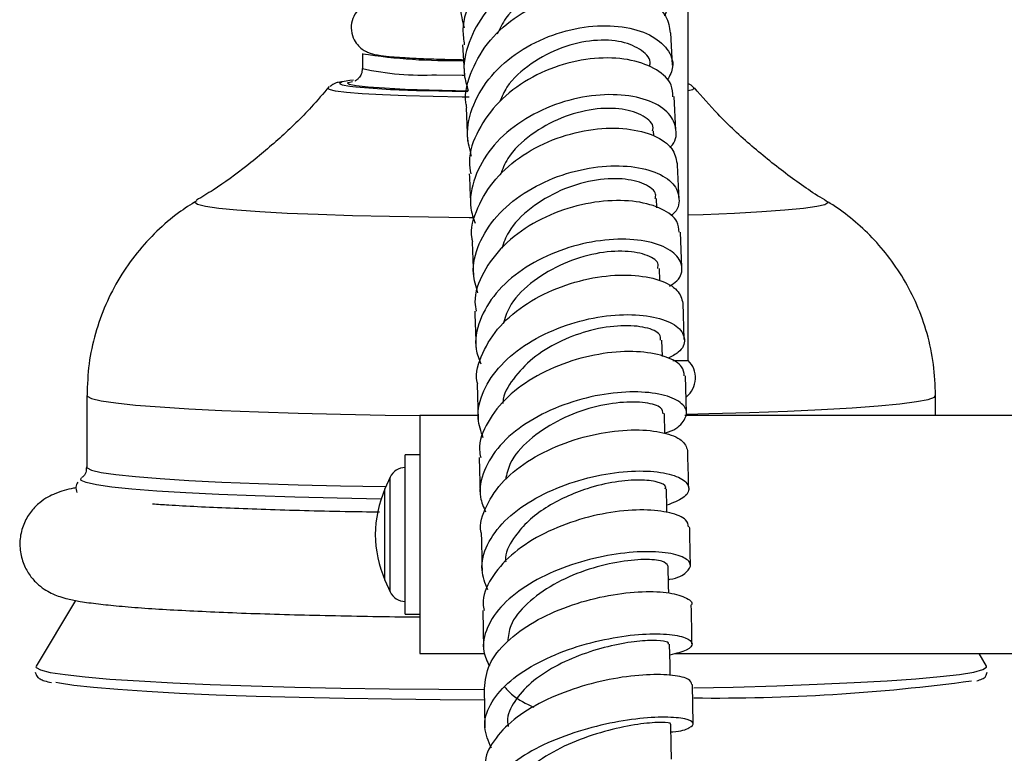
# Model space of a CAD drawing. Units: millimetres. Extents: x 5 to 995, y 5 to 995.
# Drawn here: x 192 to 205, y 486 to 496 of the extents above; entities that cross this region are included whole.
import ezdxf

# ---------------------------------------------------------------- set-up
doc = ezdxf.new("R2010")
doc.units = ezdxf.units.MM

msp = doc.modelspace()

# ---------------------------------------------------------------- linework, layer by layer
at = {"color": 7, "linetype": 'Continuous', "lineweight": 25}
for p, q in [((201.151, 491.611), (201.151, 496.411)), ((200.943, 495.58), (200.918, 496.014)), ((198.123, 495.851), (198.147, 495.429)), ((196.777, 495.733), (196.777, 495.533)), ((200.987, 494.701), (200.966, 495.157)), ((198.17, 495.004), (198.191, 494.555)), ((200.691, 494.629), (200.688, 494.696)), ((200.734, 493.662), (200.729, 493.785)), ((201.067, 492.859), (201.048, 493.333)), ((198.251, 493.199), (198.269, 492.735)), ((200.773, 492.683), (200.767, 492.847)), ((201.101, 491.894), (201.085, 492.383)), ((200.808, 491.665), (200.801, 491.884)), ((200.948, 491.611), (201.151, 491.611)), ((201.132, 490.905), (201.118, 491.405)), ((198.319, 491.292), (198.334, 490.813)), ((193.077, 491.138), (193.077, 490.177)), ((204.477, 490.871), (204.477, 491.138)), ((198.332, 490.871), (197.551, 490.871)), ((197.551, 490.871), (197.551, 487.671)), ((200.84, 490.629), (200.833, 490.896)), ((208.851, 490.871), (201.11, 490.871)), ((197.551, 490.341), (197.351, 490.341)), ((197.351, 489.271), (197.351, 490.341)), ((198.348, 490.304), (198.36, 489.803)), ((197.151, 490.041), (197.081, 489.883)), ((197.351, 488.201), (197.351, 489.271)), ((197.081, 488.659), (197.151, 488.501)), ((192.922, 488.386), (192.394, 487.503)), ((197.351, 488.201), (197.551, 488.201)), ((198.395, 488.249), (198.405, 487.739)), ((197.551, 487.671), (198.42, 487.671)), ((200.971, 487.671), (206.965, 487.671)), ((205.16, 487.503), (205.06, 487.671)), ((192.394, 487.503), (192.391, 487.491)), ((205.162, 487.491), (205.16, 487.503)), ((198.414, 487.202), (198.421, 486.674)), ((201.222, 486.728), (201.213, 487.257))]:
    msp.add_line(p, q, dxfattribs=at)
at = {"color": 8, "linetype": 'Continuous', "lineweight": 25}
for p, q in [((197.151, 489.271), (197.151, 490.041)), ((197.081, 489.271), (197.081, 489.883)), ((197.081, 488.659), (197.081, 489.271)), ((197.151, 488.501), (197.151, 489.271))]:
    msp.add_line(p, q, dxfattribs=at)
at = {"color": 8, "linetype": 'Continuous', "lineweight": 25, "flags": 128}
for points in [[(197.773, 495.45), (198.118, 495.442), (198.145, 495.442)], [(198.212, 495.149), (198.118, 495.15), (197.727, 495.157), (197.366, 495.167), (197.046, 495.18), (196.776, 495.195), (196.563, 495.212), (196.414, 495.231), (196.333, 495.251), (196.32, 495.269)], [(196.531, 495.359), (196.505, 495.353), (196.469, 495.334), (196.504, 495.314), (196.607, 495.296), (196.69, 495.286)], [(197.672, 495.242), (197.35, 495.253), (197.074, 495.267), (196.853, 495.282), (196.693, 495.3), (196.601, 495.318), (196.578, 495.337), (196.588, 495.344)], [(201.234, 495.269), (201.235, 495.267), (201.211, 495.247), (201.151, 495.233)], [(194.54, 493.751), (194.527, 493.736), (194.562, 493.709), (194.669, 493.683), (194.847, 493.658), (195.091, 493.634), (195.399, 493.611), (195.765, 493.591), (196.182, 493.574), (196.643, 493.559), (197.141, 493.547), (197.667, 493.538), (198.212, 493.533), (198.264, 493.533)], [(201.151, 493.566), (201.356, 493.573), (201.775, 493.591), (202.143, 493.611), (202.453, 493.633), (202.7, 493.657), (202.88, 493.682), (202.989, 493.708), (203.027, 493.735), (203.013, 493.752)], [(193.077, 491.138), (193.08, 491.129), (193.139, 491.098), (193.268, 491.068), (193.466, 491.039), (193.731, 491.011), (194.06, 490.985), (194.448, 490.96), (194.89, 490.938), (195.381, 490.918), (195.915, 490.901), (196.485, 490.888), (197.084, 490.877), (197.551, 490.871)], [(201.133, 490.889), (201.429, 490.896), (201.977, 490.912), (202.485, 490.93), (202.946, 490.952), (203.355, 490.975), (203.707, 491.001), (203.996, 491.028), (204.22, 491.057), (204.375, 491.087), (204.46, 491.117), (204.477, 491.138)], [(193.077, 490.177), (193.08, 490.167), (193.139, 490.136), (193.268, 490.106), (193.466, 490.077), (193.731, 490.049), (194.06, 490.023), (194.448, 489.998), (194.89, 489.976), (195.381, 489.957), (195.915, 489.94), (196.485, 489.926), (197.084, 489.915), (197.095, 489.915)], [(195.872, 489.772), (195.339, 489.789), (194.848, 489.809), (194.405, 489.831), (194.015, 489.855), (193.682, 489.881), (193.411, 489.909), (193.206, 489.938), (193.068, 489.968), (192.999, 489.998), (192.994, 490.021)], [(197.029, 489.748), (196.44, 489.758), (195.872, 489.772)], [(192.391, 487.491), (192.395, 487.484), (192.453, 487.451), (192.584, 487.419), (192.784, 487.388), (193.052, 487.358), (193.386, 487.329), (193.78, 487.303), (194.231, 487.278), (194.733, 487.256), (195.282, 487.237), (195.869, 487.221), (196.49, 487.207), (197.137, 487.197), (197.802, 487.191), (198.42, 487.187)], [(201.227, 487.21), (201.758, 487.222), (202.342, 487.239), (202.885, 487.259), (203.381, 487.281), (203.825, 487.306), (204.212, 487.333), (204.538, 487.361), (204.798, 487.392), (204.99, 487.423), (205.112, 487.455), (205.161, 487.488), (205.162, 487.491)]]:
    msp.add_lwpolyline(points, dxfattribs=at)
at = {"color": 7, "linetype": 'Continuous', "lineweight": 25, "flags": 128}
for points in [[(196.657, 495.377), (196.61, 495.372), (196.531, 495.359)], [(196.588, 495.344), (196.626, 495.356), (196.646, 495.36)], [(197.619, 495.238), (197.983, 495.229), (198.194, 495.226)], [(198.197, 495.231), (198.03, 495.234), (197.672, 495.242)], [(192.994, 490.021), (193.001, 490.029), (193.004, 490.031)], [(200.868, 489.567), (200.867, 489.626), (200.86, 489.886)], [(200.892, 488.482), (200.89, 488.586), (200.884, 488.852)], [(200.911, 487.378), (200.909, 487.525), (200.904, 487.797)], [(192.658, 487.288), (192.707, 487.278), (192.903, 487.248), (193.167, 487.218), (193.493, 487.191), (193.88, 487.164), (194.322, 487.14), (194.814, 487.119), (195.351, 487.1), (195.927, 487.084), (196.536, 487.071), (197.17, 487.061), (197.822, 487.054), (198.416, 487.051)], [(200.927, 486.253), (200.925, 486.446), (200.921, 486.724)]]:
    msp.add_lwpolyline(points, dxfattribs=at)
at = {"color": 7, "linetype": 'Continuous', "lineweight": 25}
for centre, radius, start, end in [((197.97, 503.377), 7.737, 261.1268, 271.1855), ((197.857, 508.695), 13.46, 265.0273, 268.9843), ((200.926, 491.376), 0.325, 308.6427, 46.1594), ((197.351, 489.952), 0.219, 90, 156.0477), ((198.459, 489.271), 1.508, 156.0477, 203.9523), ((197.351, 488.59), 0.219, 203.9523, 270), ((201.519, 512.731), 25.657, 269.3485, 277.7089)]:
    msp.add_arc(centre, radius, start, end, dxfattribs=at)
at = {"color": 8, "linetype": 'Continuous', "lineweight": 25}
msp.add_arc((197.58, 499.152), 3.707, 257.4853, 272.9782, dxfattribs=at)
at = {"color": 7, "linetype": 'Continuous', "lineweight": 25}
for points, knots in [([(198.148, 496.08), (198.126, 496.172), (198.067, 496.41), (198.165, 496.809), (198.411, 497.22), (198.793, 497.554), (199.256, 497.78), (199.746, 497.881), (200.203, 497.853), (200.573, 497.71), (200.799, 497.479), (200.878, 497.244), (200.815, 497.107), (200.795, 497.063)], [0, 0, 0, 0, 0.062121, 0.160401, 0.258793, 0.357352, 0.456124, 0.555129, 0.654352, 0.753754, 0.853275, 0.952842, 1, 1, 1, 1]), ([(200.85, 496.851), (200.85, 496.906), (200.85, 497.055), (200.663, 497.265), (200.332, 497.431), (199.892, 497.487), (199.404, 497.417), (198.928, 497.219), (198.518, 496.906), (198.238, 496.506), (198.106, 496.136), (198.137, 495.92), (198.146, 495.852)], [0, 0, 0, 0, 0.065114, 0.1750782, 0.2852196, 0.3955794, 0.5061777, 0.616994, 0.7279814, 0.8390707, 0.9501866, 1, 1, 1, 1]), ([(200.841, 496.242), (200.866, 496.302), (200.928, 496.451), (200.829, 496.684), (200.581, 496.89), (200.196, 497.007), (199.729, 497.01), (199.237, 496.887), (198.78, 496.645), (198.412, 496.302), (198.19, 495.89), (198.113, 495.518), (198.177, 495.309), (198.198, 495.24)], [0, 0, 0, 0, 0.067165, 0.165767, 0.264462, 0.363162, 0.46183, 0.560372, 0.658754, 0.756914, 0.854867, 0.952602, 1, 1, 1, 1]), ([(200.596, 496.419), (200.575, 496.489), (200.534, 496.628), (200.268, 496.774), (199.893, 496.817), (199.455, 496.742), (199.036, 496.533), (198.72, 496.273), (198.623, 496.068), (198.588, 495.994)], [0, 0, 0, 0, 0.1520761, 0.3048572, 0.4576369, 0.6103026, 0.7627166, 0.9148635, 1, 1, 1, 1]), ([(198.181, 495.006), (198.177, 495.028), (198.14, 495.194), (198.236, 495.518), (198.472, 495.925), (198.856, 496.26), (199.32, 496.49), (199.813, 496.599), (200.273, 496.583), (200.639, 496.456), (200.877, 496.253), (200.9, 496.089), (200.911, 496.013)], [0, 0, 0, 0, 0.017026, 0.127866, 0.238846, 0.349883, 0.460924, 0.571869, 0.682671, 0.793265, 0.903639, 1, 1, 1, 1]), ([(197.058, 496.461), (197.013, 496.455), (196.951, 496.447), (196.865, 496.422), (196.785, 496.384), (196.703, 496.312), (196.641, 496.207), (196.618, 496.075), (196.645, 495.95), (196.704, 495.855), (196.771, 495.793), (196.834, 495.757), (196.891, 495.735), (196.951, 495.72), (197.037, 495.705), (197.172, 495.691), (197.376, 495.677), (197.626, 495.665), (197.884, 495.657), (198.063, 495.653), (198.135, 495.652)], [0, 0, 0, 0, 0.100493, 0.140801, 0.174357, 0.20675, 0.243487, 0.282403, 0.322457, 0.354389, 0.382296, 0.407979, 0.434875, 0.474932, 0.538442, 0.638366, 0.734201, 0.835186, 0.93419, 1, 1, 1, 1]), ([(198.245, 494.357), (198.221, 494.445), (198.159, 494.672), (198.251, 495.053), (198.491, 495.448), (198.869, 495.775), (199.33, 496.003), (199.821, 496.116), (200.281, 496.111), (200.656, 495.998), (200.892, 495.802), (200.978, 495.579), (200.906, 495.438), (200.876, 495.38)], [0, 0, 0, 0, 0.061148, 0.157125, 0.253189, 0.349417, 0.445844, 0.54248, 0.639325, 0.736337, 0.833466, 0.930637, 1, 1, 1, 1]), ([(200.636, 495.574), (200.638, 495.581), (200.662, 495.654), (200.54, 495.784), (200.282, 495.907), (199.89, 495.927), (199.451, 495.832), (199.038, 495.611), (198.737, 495.351), (198.651, 495.154), (198.623, 495.089)], [0, 0, 0, 0, 0.016312, 0.167721, 0.319278, 0.470759, 0.622174, 0.773266, 0.924145, 1, 1, 1, 1]), ([(200.947, 495.155), (200.945, 495.208), (200.941, 495.343), (200.745, 495.526), (200.407, 495.66), (199.962, 495.691), (199.473, 495.606), (198.999, 495.403), (198.592, 495.096), (198.319, 494.71), (198.194, 494.367), (198.225, 494.171), (198.233, 494.118)], [0, 0, 0, 0, 0.0714046, 0.181582, 0.2919415, 0.4024995, 0.5132943, 0.6242916, 0.7354677, 0.8467434, 0.958069, 1, 1, 1, 1]), ([(196.775, 495.534), (196.773, 495.508), (196.769, 495.459), (196.731, 495.405), (196.698, 495.376), (196.679, 495.366), (196.676, 495.364), (196.676, 495.364)], [0, 0, 0, 0, 0.286564, 0.5404332, 0.767431, 0.9993073, 1, 1, 1, 1]), ([(196.33, 495.29), (196.252, 495.197), (196.045, 494.953), (195.675, 494.597), (195.233, 494.225), (194.857, 493.948), (194.624, 493.808), (194.55, 493.763)], [0, 0, 0, 0, 0.153975, 0.405468, 0.650598, 0.888054, 1, 1, 1, 1]), ([(196.494, 495.354), (196.48, 495.351), (196.445, 495.345), (196.408, 495.337), (196.36, 495.303), (196.343, 495.291)], [0, 0, 0, 0, 0.290854, 0.746819, 1, 1, 1, 1]), ([(201.231, 495.27), (201.227, 495.274), (201.212, 495.296), (201.18, 495.315), (201.161, 495.324), (201.151, 495.328)], [0, 0, 0, 0, 0.115573, 0.55787, 1, 1, 1, 1]), ([(202.993, 493.765), (202.991, 493.766), (202.818, 493.864), (202.485, 494.102), (202.002, 494.485), (201.581, 494.877), (201.339, 495.156), (201.236, 495.274)], [0, 0, 0, 0, 0.0026762, 0.2606387, 0.5267424, 0.797946, 1, 1, 1, 1]), ([(200.907, 494.474), (200.91, 494.477), (200.992, 494.546), (201.006, 494.716), (200.92, 494.935), (200.656, 495.107), (200.267, 495.194), (199.798, 495.176), (199.305, 495.044), (198.851, 494.802), (198.487, 494.47), (198.27, 494.076), (198.199, 493.721), (198.267, 493.52), (198.29, 493.453)], [0, 0, 0, 0, 0.003704, 0.09863, 0.193684, 0.288828, 0.383991, 0.479093, 0.574078, 0.66889, 0.7635, 0.8579, 0.952118, 1, 1, 1, 1]), ([(200.673, 494.695), (200.677, 494.709), (200.698, 494.783), (200.563, 494.904), (200.285, 495.003), (199.885, 495.002), (199.444, 494.887), (199.035, 494.656), (198.738, 494.381), (198.658, 494.176), (198.628, 494.1)], [0, 0, 0, 0, 0.033378, 0.180204, 0.327221, 0.474095, 0.62094, 0.767418, 0.913721, 1, 1, 1, 1]), ([(198.261, 493.201), (198.257, 493.216), (198.221, 493.368), (198.313, 493.669), (198.544, 494.059), (198.924, 494.384), (199.387, 494.614), (199.88, 494.733), (200.343, 494.739), (200.715, 494.641), (200.961, 494.47), (200.989, 494.326), (201.003, 494.257)], [0, 0, 0, 0, 0.012575, 0.123441, 0.234429, 0.345503, 0.456547, 0.567508, 0.678304, 0.788906, 0.899275, 1, 1, 1, 1]), ([(198.327, 492.521), (198.302, 492.606), (198.236, 492.82), (198.325, 493.181), (198.561, 493.557), (198.936, 493.871), (199.395, 494.098), (199.886, 494.221), (200.35, 494.236), (200.727, 494.153), (200.977, 493.991), (201.048, 493.787), (201.021, 493.629), (200.931, 493.565), (200.925, 493.561)], [0, 0, 0, 0, 0.0604266, 0.1530838, 0.2458265, 0.3387352, 0.4318161, 0.5251132, 0.6185977, 0.7122609, 0.8060329, 0.8998729, 0.9936826, 1, 1, 1, 1]), ([(201.029, 493.798), (201.028, 493.826), (201.022, 493.986), (201.015, 494.135), (201.008, 494.258)], [0, 0, 0, 0, 0.173635, 1, 1, 1, 1]), ([(198.212, 494.116), (198.218, 494.003), (198.225, 493.859), (198.231, 493.702), (198.232, 493.668)], [0, 0, 0, 0, 0.786964, 1, 1, 1, 1]), ([(200.709, 493.785), (200.714, 493.805), (200.731, 493.879), (200.58, 493.99), (200.283, 494.065), (199.876, 494.043), (199.433, 493.91), (199.031, 493.67), (198.745, 493.392), (198.675, 493.189), (198.648, 493.114)], [0, 0, 0, 0, 0.051878, 0.195763, 0.339849, 0.483763, 0.627646, 0.771156, 0.914483, 1, 1, 1, 1]), ([(194.554, 493.756), (194.471, 493.704), (194.281, 493.584), (194.009, 493.349), (193.742, 493.059), (193.511, 492.728), (193.322, 492.363), (193.184, 491.973), (193.094, 491.563), (193.084, 491.283), (193.079, 491.14)], [0, 0, 0, 0, 0.094643, 0.216315, 0.342161, 0.470761, 0.601104, 0.732531, 0.864624, 1, 1, 1, 1]), ([(201.032, 493.332), (201.029, 493.381), (201.021, 493.501), (200.816, 493.655), (200.472, 493.759), (200.024, 493.767), (199.534, 493.67), (199.061, 493.465), (198.657, 493.167), (198.389, 492.8), (198.268, 492.486), (198.298, 492.313), (198.305, 492.273)], [0, 0, 0, 0, 0.078819, 0.189121, 0.299614, 0.410303, 0.521223, 0.63235, 0.743657, 0.855074, 0.966545, 1, 1, 1, 1]), ([(204.475, 491.14), (204.47, 491.28), (204.46, 491.561), (204.371, 491.97), (204.234, 492.355), (204.055, 492.706), (203.841, 493.02), (203.6, 493.294), (203.339, 493.527), (203.135, 493.681), (203.014, 493.749), (202.99, 493.762)], [0, 0, 0, 0, 0.132608, 0.26673, 0.395894, 0.520465, 0.6406, 0.756279, 0.867325, 0.973349, 1, 1, 1, 1]), ([(200.903, 492.609), (200.939, 492.633), (201.057, 492.711), (201.09, 492.876), (200.99, 493.059), (200.722, 493.195), (200.33, 493.255), (199.858, 493.218), (199.365, 493.079), (198.912, 492.842), (198.551, 492.524), (198.338, 492.154), (198.27, 491.818), (198.342, 491.628), (198.367, 491.563)], [0, 0, 0, 0, 0.039446, 0.13078, 0.222268, 0.313816, 0.405388, 0.496886, 0.588271, 0.679478, 0.770499, 0.861309, 0.95195, 1, 1, 1, 1]), ([(200.745, 492.846), (200.749, 492.87), (200.759, 492.944), (200.591, 493.042), (200.277, 493.093), (199.862, 493.052), (199.42, 492.903), (199.024, 492.657), (198.751, 492.375), (198.69, 492.176), (198.666, 492.101)], [0, 0, 0, 0, 0.069621, 0.210628, 0.3518, 0.492817, 0.633756, 0.77436, 0.914732, 1, 1, 1, 1]), ([(198.326, 491.292), (198.323, 491.301), (198.288, 491.437), (198.379, 491.714), (198.605, 492.081), (198.983, 492.391), (199.445, 492.618), (199.939, 492.746), (200.404, 492.771), (200.78, 492.702), (201.033, 492.563), (201.065, 492.441), (201.081, 492.382)], [0, 0, 0, 0, 0.007634, 0.118647, 0.229813, 0.341058, 0.452274, 0.563402, 0.674362, 0.785117, 0.895641, 1, 1, 1, 1]), ([(198.287, 492.271), (198.287, 492.266), (198.294, 492.112), (198.298, 491.945), (198.303, 491.783)], [0, 0, 0, 0, 0.031741, 1, 1, 1, 1]), ([(198.4, 490.57), (198.371, 490.656), (198.301, 490.862), (198.386, 491.206), (198.621, 491.557), (198.993, 491.856), (199.452, 492.077), (199.944, 492.207), (200.409, 492.24), (200.79, 492.185), (201.043, 492.06), (201.127, 491.894), (201.073, 491.738), (200.934, 491.665), (200.884, 491.639)], [0, 0, 0, 0, 0.063193, 0.151268, 0.239454, 0.327782, 0.416295, 0.505009, 0.593909, 0.682971, 0.772154, 0.861393, 0.950618, 1, 1, 1, 1]), ([(200.781, 491.882), (200.782, 491.909), (200.784, 491.978), (200.596, 492.062), (200.266, 492.09), (199.859, 492.032), (199.454, 491.887), (199.092, 491.677), (198.824, 491.404), (198.675, 491.179), (198.666, 491.053), (198.665, 491.034)], [0, 0, 0, 0, 0.084992, 0.221508, 0.358123, 0.494628, 0.615987, 0.737159, 0.858056, 0.978789, 1, 1, 1, 1]), ([(201.101, 491.404), (201.097, 491.445), (201.086, 491.544), (200.875, 491.666), (200.527, 491.739), (200.078, 491.726), (199.587, 491.619), (199.114, 491.417), (198.712, 491.132), (198.447, 490.788), (198.329, 490.498), (198.359, 490.34), (198.366, 490.305)], [0, 0, 0, 0, 0.081387, 0.191659, 0.30209, 0.412753, 0.523634, 0.634748, 0.746034, 0.85745, 0.968889, 1, 1, 1, 1]), ([(200.84, 490.637), (200.843, 490.637), (200.965, 490.665), (201.089, 490.772), (201.162, 490.924), (201.048, 491.069), (200.779, 491.169), (200.383, 491.201), (199.909, 491.148), (199.416, 491.004), (198.964, 490.776), (198.605, 490.477), (198.393, 490.134), (198.329, 489.82), (198.404, 489.64), (198.431, 489.575)], [0, 0, 0, 0, 0.001761, 0.088, 0.174397, 0.26093, 0.347537, 0.434143, 0.520701, 0.607137, 0.693415, 0.779499, 0.86539, 0.951088, 1, 1, 1, 1]), ([(200.816, 490.895), (200.812, 490.922), (200.804, 490.985), (200.595, 491.052), (200.25, 491.057), (199.823, 490.979), (199.383, 490.805), (199.005, 490.55), (198.757, 490.272), (198.716, 490.082), (198.7, 490.009)], [0, 0, 0, 0, 0.1006, 0.236644, 0.372725, 0.508729, 0.644528, 0.780087, 0.915306, 1, 1, 1, 1]), ([(198.376, 489.291), (198.375, 489.293), (198.342, 489.413), (198.433, 489.663), (198.656, 490.003), (199.033, 490.296), (199.494, 490.515), (199.988, 490.648), (200.455, 490.691), (200.834, 490.65), (201.093, 490.546), (201.128, 490.449), (201.145, 490.401)], [0, 0, 0, 0, 0.002492, 0.113726, 0.225135, 0.336604, 0.448082, 0.559457, 0.670674, 0.781662, 0.89242, 1, 1, 1, 1]), ([(201.16, 489.892), (201.156, 490.064), (201.152, 490.236), (201.147, 490.401), (201.147, 490.401)], [0, 0, 0, 0, 0.997648, 1, 1, 1, 1]), ([(193.07, 490.18), (193.069, 490.153), (193.068, 490.091), (193.023, 490.046), (193.013, 490.039), (193.009, 490.036)], [0, 0, 0, 0, 0.331088, 0.75866, 1, 1, 1, 1]), ([(198.46, 488.526), (198.427, 488.615), (198.351, 488.814), (198.436, 489.138), (198.67, 489.461), (199.042, 489.74), (199.5, 489.952), (199.992, 490.086), (200.459, 490.137), (200.842, 490.11), (201.097, 490.022), (201.187, 489.896), (201.119, 489.762), (200.947, 489.696), (200.866, 489.665)], [0, 0, 0, 0, 0.0686722, 0.1534711, 0.2383713, 0.3234065, 0.4086432, 0.4940727, 0.5797044, 0.6654867, 0.7513882, 0.8373266, 0.9232643, 1, 1, 1, 1]), ([(192.955, 489.975), (192.943, 489.954), (192.918, 489.912), (192.934, 489.862), (192.943, 489.836)], [0, 0, 0, 0, 0.50573, 1, 1, 1, 1]), ([(200.845, 489.886), (200.849, 489.894), (200.865, 489.93), (200.749, 489.982), (200.518, 490.013), (200.181, 489.987), (199.829, 489.906), (199.506, 489.781), (199.235, 489.634), (198.999, 489.457), (198.807, 489.232), (198.696, 489.041), (198.701, 488.923), (198.702, 488.903)], [0, 0, 0, 0, 0.038535, 0.156017, 0.273525, 0.391041, 0.508495, 0.596632, 0.684698, 0.772625, 0.860388, 0.977028, 1, 1, 1, 1]), ([(192.931, 489.898), (192.919, 489.896), (192.862, 489.887), (192.78, 489.866), (192.67, 489.831), (192.558, 489.779), (192.445, 489.706), (192.327, 489.59), (192.229, 489.432), (192.174, 489.24), (192.175, 489.037), (192.23, 488.851), (192.321, 488.701), (192.426, 488.591), (192.532, 488.517), (192.63, 488.467), (192.726, 488.431), (192.842, 488.399), (192.998, 488.369), (193.218, 488.339), (193.505, 488.309), (193.844, 488.282), (194.237, 488.258), (194.672, 488.236), (195.147, 488.216), (195.658, 488.199), (196.201, 488.185), (196.771, 488.174), (197.224, 488.166), (197.488, 488.164), (197.551, 488.164)], [0, 0, 0, 0, 0.009011, 0.046412, 0.078146, 0.097975, 0.117035, 0.136057, 0.155723, 0.176028, 0.196599, 0.216838, 0.235043, 0.252228, 0.269373, 0.287869, 0.310092, 0.340394, 0.389171, 0.450827, 0.509244, 0.570956, 0.630863, 0.689968, 0.748668, 0.807135, 0.865462, 0.923698, 0.981877, 1, 1, 1, 1]), ([(197.009, 489.57), (196.853, 489.573), (196.505, 489.578), (195.993, 489.59), (195.476, 489.605), (194.995, 489.623), (194.559, 489.643), (194.21, 489.662), (194.03, 489.674), (193.96, 489.679)], [0, 0, 0, 0, 0.126357, 0.282029, 0.437531, 0.592781, 0.747651, 0.901931, 1, 1, 1, 1]), ([(201.158, 489.373), (201.153, 489.406), (201.14, 489.482), (200.924, 489.572), (200.573, 489.613), (200.122, 489.581), (199.631, 489.466), (199.158, 489.27), (198.757, 489.003), (198.493, 488.685), (198.376, 488.422), (198.407, 488.28), (198.413, 488.251)], [0, 0, 0, 0, 0.085517, 0.195503, 0.30566, 0.416057, 0.526702, 0.637578, 0.748636, 0.859814, 0.971015, 1, 1, 1, 1]), ([(201.184, 488.857), (201.181, 489.003), (201.178, 489.178), (201.173, 489.346), (201.173, 489.374)], [0, 0, 0, 0, 0.833404, 1, 1, 1, 1]), ([(198.373, 489.29), (198.376, 489.197), (198.38, 489.034), (198.383, 488.861), (198.385, 488.787)], [0, 0, 0, 0, 0.574413, 1, 1, 1, 1]), ([(200.888, 488.667), (200.894, 488.668), (201.019, 488.686), (201.143, 488.764), (201.213, 488.874), (201.096, 488.977), (200.825, 489.041), (200.427, 489.045), (199.952, 488.977), (199.459, 488.832), (199.006, 488.615), (198.648, 488.339), (198.436, 488.027), (198.373, 487.736), (198.452, 487.567), (198.483, 487.502)], [0, 0, 0, 0, 0.003939, 0.089489, 0.175218, 0.261058, 0.34699, 0.432924, 0.518817, 0.60459, 0.690202, 0.775605, 0.860812, 0.945816, 1, 1, 1, 1]), ([(200.882, 488.851), (200.866, 488.873), (200.833, 488.918), (200.576, 488.945), (200.205, 488.909), (199.768, 488.799), (199.334, 488.609), (198.979, 488.353), (198.756, 488.084), (198.737, 487.906), (198.729, 487.836)], [0, 0, 0, 0, 0.127933, 0.259307, 0.390589, 0.521868, 0.652829, 0.783627, 0.914007, 1, 1, 1, 1]), ([(198.416, 487.202), (198.428, 487.31), (198.454, 487.527), (198.702, 487.838), (199.072, 488.108), (199.535, 488.317), (200.029, 488.453), (200.496, 488.512), (200.883, 488.501), (201.12, 488.432), (201.222, 488.362), (201.195, 488.326), (201.194, 488.326)], [0, 0, 0, 0, 0.109809, 0.221183, 0.332635, 0.444088, 0.555441, 0.666629, 0.777592, 0.888301, 0.998758, 1, 1, 1, 1]), ([(201.204, 487.802), (201.203, 487.904), (201.2, 488.082), (201.196, 488.253), (201.195, 488.326)], [0, 0, 0, 0, 0.575565, 1, 1, 1, 1]), ([(198.51, 486.402), (198.47, 486.494), (198.387, 486.685), (198.473, 486.987), (198.708, 487.279), (199.08, 487.534), (199.539, 487.735), (200.032, 487.871), (200.499, 487.938), (200.883, 487.94), (201.14, 487.889), (201.232, 487.807), (201.164, 487.715), (200.99, 487.672), (200.907, 487.652)], [0, 0, 0, 0, 0.078758, 0.162395, 0.24611, 0.329988, 0.414055, 0.498332, 0.582806, 0.667444, 0.752187, 0.836983, 0.921756, 1, 1, 1, 1]), ([(200.888, 487.796), (200.89, 487.805), (200.894, 487.83), (200.743, 487.852), (200.481, 487.844), (200.126, 487.784), (199.736, 487.671), (199.354, 487.502), (199.029, 487.284), (198.809, 487.033), (198.712, 486.828), (198.732, 486.716), (198.737, 486.693)], [0, 0, 0, 0, 0.069602, 0.182538, 0.29556, 0.408492, 0.521408, 0.634069, 0.746581, 0.858827, 0.970844, 1, 1, 1, 1]), ([(192.381, 487.423), (192.389, 487.401), (192.407, 487.352), (192.456, 487.327), (192.506, 487.303), (192.567, 487.289), (192.6, 487.282)], [0, 0, 0, 0, 0.172045, 0.367292, 0.658497, 1, 1, 1, 1]), ([(201.202, 487.256), (201.196, 487.279), (201.182, 487.332), (200.962, 487.385), (200.61, 487.396), (200.157, 487.344), (199.665, 487.224), (199.192, 487.036), (198.791, 486.79), (198.528, 486.503), (198.411, 486.27), (198.44, 486.145), (198.446, 486.12)], [0, 0, 0, 0, 0.09017, 0.1998, 0.309646, 0.419716, 0.530062, 0.640638, 0.751415, 0.862297, 0.973225, 1, 1, 1, 1]), ([(205.032, 487.304), (205.056, 487.312), (205.097, 487.326), (205.149, 487.351), (205.163, 487.402), (205.169, 487.42)], [0, 0, 0, 0, 0.465814, 0.807542, 1, 1, 1, 1]), ([(198.69, 487.221), (198.723, 487.183), (198.816, 487.076), (198.976, 486.999), (199.08, 486.949)], [0, 0, 0, 0, 0.353228, 1, 1, 1, 1]), ([(200.922, 486.618), (200.93, 486.619), (201.057, 486.626), (201.183, 486.674), (201.251, 486.739), (201.133, 486.798), (200.86, 486.824), (200.461, 486.801), (199.985, 486.718), (199.491, 486.573), (199.038, 486.371), (198.68, 486.122), (198.466, 485.844), (198.404, 485.572), (198.493, 485.408), (198.533, 485.335)], [0, 0, 0, 0, 0.005334, 0.089555, 0.173955, 0.258487, 0.343089, 0.427721, 0.512292, 0.596757, 0.68105, 0.765144, 0.849016, 0.932704, 1, 1, 1, 1]), ([(200.906, 486.724), (200.911, 486.726), (200.936, 486.738), (200.811, 486.752), (200.538, 486.734), (200.142, 486.662), (199.7, 486.526), (199.274, 486.329), (198.945, 486.081), (198.751, 485.832), (198.755, 485.672), (198.756, 485.608)], [0, 0, 0, 0, 0.028106, 0.155089, 0.282263, 0.409328, 0.536346, 0.663064, 0.789562, 0.915703, 1, 1, 1, 1])]:
    msp.add_open_spline(points, degree=3, knots=knots, dxfattribs=at)

doc.saveas('drawing.dxf')
